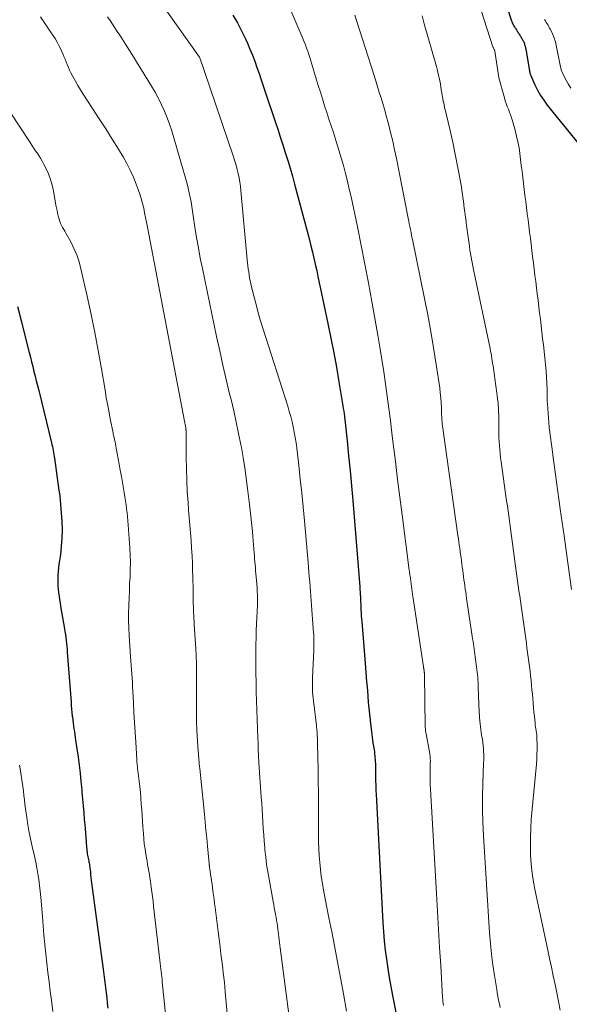
# Model space of a CAD drawing. Units: feet. Extents: x 1945000 to 1950038, y 535000 to 540000.
# Drawn here: x 1946751 to 1946851, y 535711 to 535891 of the extents above; entities that cross this region are included whole.
import ezdxf

# ---------------------------------------------------------------- set-up
doc = ezdxf.new("R2010")
doc.units = ezdxf.units.FT
doc.header["$LTSCALE"] = 100
doc.header["$MEASUREMENT"] = 0
doc.layers.add('CONTOUR INDEX', color=32, linetype='Continuous', lineweight=25)
doc.layers.add('CONTOUR INTERMEDIATE', color=40, linetype='Continuous', lineweight=15)

msp = doc.modelspace()

# ---------------------------------------------------------------- linework, layer by layer
at = {"layer": 'CONTOUR INDEX', "flags": 128}
for points, elevation in [([(1946829.52, 535925.53), (1946840.81, 535890.77), (1946840.87, 535890.6), (1946840.93, 535890.43), (1946841, 535890.27), (1946841.07, 535890.11), (1946841.08, 535890.09), (1946841.15, 535889.94), (1946841.23, 535889.8), (1946841.31, 535889.65), (1946841.4, 535889.51), (1946841.49, 535889.37), (1946841.58, 535889.23), (1946841.67, 535889.09), (1946841.76, 535888.95), (1946841.85, 535888.82), (1946841.93, 535888.68), (1946842.02, 535888.54), (1946842.11, 535888.4), (1946842.2, 535888.26), (1946842.29, 535888.12), (1946842.38, 535887.98), (1946842.47, 535887.84), (1946842.56, 535887.7), (1946842.65, 535887.56), (1946842.73, 535887.42), (1946842.81, 535887.28), (1946842.89, 535887.13), (1946842.97, 535886.99), (1946843.04, 535886.84), (1946843.1, 535886.69), (1946843.11, 535886.68), (1946843.17, 535886.53), (1946843.23, 535886.37), (1946843.28, 535886.22), (1946843.33, 535886.06), (1946843.37, 535885.9), (1946843.41, 535885.74), (1946843.44, 535885.58), (1946843.47, 535885.41), (1946844.09, 535881.83), (1946844.12, 535881.67), (1946844.14, 535881.51), (1946844.17, 535881.35), (1946844.2, 535881.18), (1946844.23, 535881.02), (1946844.27, 535880.87), (1946844.33, 535880.71), (1946844.39, 535880.56), (1946845.15, 535878.87), (1946845.63, 535877.9), (1946846.17, 535876.95), (1946846.77, 535876.06), (1946847.42, 535875.19), (1946858.32, 535861.78)], 980), ([(1946789.95, 535891.61), (1946790.78, 535890.21), (1946791.54, 535888.77), (1946792.25, 535887.3), (1946792.62, 535886.48), (1946793.08, 535885.39), (1946793.53, 535884.29), (1946793.95, 535883.19), (1946794.35, 535882.07), (1946794.73, 535880.95), (1946795.11, 535879.82), (1946795.49, 535878.7), (1946795.86, 535877.58), (1946797.66, 535872.2), (1946798.14, 535870.77), (1946798.61, 535869.35), (1946799.08, 535867.92), (1946799.54, 535866.49), (1946799.99, 535865.06), (1946800.43, 535863.62), (1946800.84, 535862.18), (1946801.23, 535860.73), (1946803.94, 535850.53), (1946804.23, 535849.42), (1946804.51, 535848.31), (1946804.77, 535847.19), (1946805.02, 535846.07), (1946805.27, 535844.95), (1946805.51, 535843.83), (1946805.75, 535842.71), (1946805.99, 535841.58), (1946807.33, 535835.23), (1946807.87, 535832.57), (1946808.39, 535829.91), (1946808.87, 535827.24), (1946809.33, 535824.57), (1946810.06, 535820.2), (1946810.14, 535819.7), (1946810.21, 535819.21), (1946810.27, 535818.72), (1946810.33, 535818.22), (1946810.82, 535813.77), (1946811.1, 535811.04), (1946811.37, 535808.31), (1946811.62, 535805.59), (1946811.85, 535802.86), (1946813.13, 535787.08), (1946813.15, 535786.87), (1946813.16, 535786.67), (1946813.18, 535786.47), (1946813.2, 535786.26), (1946813.21, 535786.06), (1946813.23, 535785.86), (1946813.24, 535785.65), (1946813.25, 535785.45), (1946813.27, 535784.89), (1946813.29, 535784.41), (1946813.32, 535783.92), (1946813.34, 535783.44), (1946813.36, 535782.95), (1946813.36, 535782.87), (1946813.39, 535782.34), (1946813.42, 535781.81), (1946813.45, 535781.28), (1946813.5, 535780.76), (1946814.01, 535774.7), (1946814.14, 535773.07), (1946814.28, 535771.44), (1946814.4, 535769.81), (1946814.53, 535768.18), (1946814.61, 535767.07), (1946814.7, 535765.99), (1946814.8, 535764.91), (1946814.9, 535763.84), (1946815.02, 535762.76), (1946815.03, 535762.64), (1946815.15, 535761.63), (1946815.28, 535760.62), (1946815.42, 535759.61), (1946815.56, 535758.6), (1946815.76, 535757.3), (1946815.81, 535756.94), (1946815.85, 535756.59), (1946815.89, 535756.23), (1946815.92, 535755.88), (1946815.95, 535755.52), (1946815.97, 535755.16), (1946815.99, 535754.81), (1946816, 535754.45), (1946816.01, 535753.98), (1946816.02, 535753.39), (1946816.03, 535752.8), (1946816.04, 535752.2), (1946816.05, 535751.61), (1946816.05, 535751.59), (1946816.06, 535750.99), (1946816.08, 535750.39), (1946816.1, 535749.79), (1946816.13, 535749.18), (1946817.35, 535725.74), (1946817.47, 535724.05), (1946817.61, 535722.37), (1946817.8, 535720.69), (1946818.02, 535719.02), (1946818.27, 535717.35), (1946818.54, 535715.68), (1946818.84, 535714.02), (1946819.15, 535712.36), (1946821.22, 535701.9)], 1000), ([(1946750.58, 535838.33), (1946751.23, 535835.8), (1946751.88, 535833.28), (1946752.73, 535829.95), (1946752.95, 535829.09), (1946753.17, 535828.22), (1946753.38, 535827.36), (1946753.6, 535826.49), (1946753.81, 535825.62), (1946754.03, 535824.76), (1946754.24, 535823.89), (1946754.46, 535823.02), (1946756.8, 535813.46), (1946756.89, 535813.11), (1946756.97, 535812.75), (1946757.04, 535812.4), (1946757.11, 535812.04), (1946757.18, 535811.68), (1946757.24, 535811.32), (1946757.3, 535810.96), (1946757.35, 535810.6), (1946758.1, 535805.22), (1946758.3, 535803.68), (1946758.47, 535802.15), (1946758.59, 535800.61), (1946758.69, 535799.07), (1946758.7, 535799.05), (1946758.73, 535797.52), (1946758.71, 535795.99), (1946758.59, 535794.47), (1946758.42, 535792.95), (1946758.16, 535791.22), (1946758.08, 535790.57), (1946758.01, 535789.91), (1946757.97, 535789.25), (1946757.94, 535788.59), (1946757.94, 535788.52), (1946757.94, 535787.89), (1946757.96, 535787.27), (1946758.02, 535786.65), (1946758.09, 535786.03), (1946758.18, 535785.41), (1946758.27, 535784.8), (1946758.37, 535784.18), (1946758.47, 535783.56), (1946759.17, 535779.44), (1946759.26, 535778.91), (1946759.34, 535778.38), (1946759.41, 535777.85), (1946759.48, 535777.31), (1946759.54, 535776.78), (1946759.6, 535776.25), (1946759.65, 535775.71), (1946759.69, 535775.18), (1946760.37, 535766.01), (1946760.42, 535765.38), (1946760.48, 535764.74), (1946760.54, 535764.1), (1946760.6, 535763.47), (1946760.62, 535763.25), (1946760.68, 535762.72), (1946760.75, 535762.2), (1946760.82, 535761.67), (1946760.9, 535761.15), (1946760.99, 535760.63), (1946761.07, 535760.11), (1946761.15, 535759.58), (1946761.22, 535759.06), (1946761.65, 535755.99), (1946761.85, 535754.5), (1946762.03, 535753.01), (1946762.18, 535751.52), (1946762.32, 535750.03), (1946762.36, 535749.55), (1946762.47, 535748.29), (1946762.58, 535747.04), (1946762.69, 535745.79), (1946762.8, 535744.54), (1946762.89, 535743.62), (1946762.95, 535742.83), (1946763.02, 535742.04), (1946763.08, 535741.25), (1946763.14, 535740.46), (1946763.21, 535739.44), (1946763.24, 535739.16), (1946763.26, 535738.88), (1946763.3, 535738.6), (1946763.33, 535738.32), (1946763.34, 535738.26), (1946763.38, 535738.02), (1946763.43, 535737.77), (1946763.48, 535737.52), (1946763.54, 535737.28), (1946763.54, 535737.25), (1946763.6, 535737.02), (1946763.65, 535736.79), (1946763.69, 535736.56), (1946763.74, 535736.33), (1946763.77, 535736.1), (1946763.81, 535735.87), (1946763.83, 535735.64), (1946763.86, 535735.41), (1946763.91, 535734.91), (1946763.96, 535734.43), (1946764.01, 535733.95), (1946764.07, 535733.48), (1946764.13, 535733), (1946766.17, 535717.64), (1946766.3, 535716.69), (1946766.42, 535715.75), (1946766.54, 535714.8), (1946766.66, 535713.85), (1946766.78, 535712.9), (1946766.89, 535711.95), (1946767, 535711), (1946767.11, 535710.05)], 1020)]:
    msp.add_lwpolyline(points, dxfattribs=dict(at, elevation=elevation))
at = {"layer": 'CONTOUR INTERMEDIATE', "flags": 128}
for points, elevation in [([(1946824.6, 535925.91), (1946837.46, 535885.83), (1946837.5, 535885.72), (1946837.56, 535885.63), (1946837.62, 535885.54), (1946837.67, 535885.45), (1946837.73, 535885.36), (1946837.79, 535885.26), (1946837.83, 535885.17), (1946837.86, 535885.06), (1946838.57, 535880.25), (1946838.59, 535880.14), (1946839.58, 535876.52), (1946839.74, 535875.98), (1946839.91, 535875.46), (1946840.1, 535874.93), (1946840.3, 535874.42), (1946840.51, 535873.9), (1946840.7, 535873.38), (1946840.87, 535872.85), (1946841.04, 535872.32), (1946841.54, 535870.57), (1946841.82, 535869.52), (1946842.06, 535868.46), (1946842.26, 535867.39), (1946842.41, 535866.31), (1946842.54, 535865.22), (1946842.67, 535864.14), (1946842.81, 535863.05), (1946842.94, 535861.97), (1946842.94, 535861.95), (1946843.07, 535860.85), (1946843.21, 535859.76), (1946843.34, 535858.66), (1946843.48, 535857.57), (1946843.48, 535857.54), (1946843.62, 535856.43), (1946843.76, 535855.32), (1946843.9, 535854.22), (1946844.04, 535853.11), (1946844.04, 535853.09), (1946844.18, 535851.97), (1946844.32, 535850.85), (1946844.46, 535849.73), (1946844.6, 535848.61), (1946844.6, 535848.59), (1946844.74, 535847.47), (1946844.88, 535846.34), (1946845.02, 535845.21), (1946845.16, 535844.08), (1946845.16, 535844.05), (1946845.31, 535842.91), (1946845.45, 535841.77), (1946845.59, 535840.64), (1946845.72, 535839.5), (1946845.73, 535839.46), (1946845.87, 535838.31), (1946846.01, 535837.16), (1946846.15, 535836.01), (1946846.29, 535834.86), (1946846.29, 535834.83), (1946846.43, 535833.66), (1946846.57, 535832.5), (1946846.71, 535831.33), (1946846.86, 535830.17), (1946846.86, 535830.14), (1946846.99, 535828.96), (1946847.1, 535827.78), (1946847.19, 535826.59), (1946847.26, 535825.41), (1946847.37, 535823.15), (1946847.38, 535822.83), (1946847.39, 535822.51), (1946847.4, 535822.19), (1946847.4, 535821.87), (1946847.4, 535821.55), (1946847.41, 535821.23), (1946847.42, 535820.91), (1946847.44, 535820.59), (1946847.74, 535816.27), (1946847.74, 535816.22), (1946848.42, 535811.33), (1946848.44, 535811.25), (1946848.44, 535811.2), (1946848.44, 535811.16), (1946849.12, 535806.29), (1946849.12, 535806.25), (1946849.8, 535801.36), (1946849.8, 535801.33), (1946850.48, 535796.44), (1946850.48, 535796.41), (1946851.15, 535791.52), (1946851.15, 535791.5), (1946851.83, 535786.6)], 984), ([(1946776.34, 535894.57), (1946783.86, 535883.91), (1946783.87, 535883.89), (1946783.88, 535883.87), (1946783.89, 535883.86), (1946783.9, 535883.84), (1946783.94, 535883.76), (1946783.98, 535883.65), (1946784.23, 535882.92), (1946784.35, 535882.57), (1946784.47, 535882.21), (1946784.59, 535881.86), (1946784.71, 535881.51), (1946790.08, 535865.69), (1946790.32, 535864.94), (1946790.55, 535864.19), (1946790.75, 535863.42), (1946790.93, 535862.66), (1946791.09, 535861.88), (1946791.23, 535861.11), (1946791.33, 535860.33), (1946791.42, 535859.54), (1946792.59, 535846.9), (1946792.64, 535846.35), (1946792.7, 535845.8), (1946792.77, 535845.25), (1946792.84, 535844.69), (1946792.92, 535844.14), (1946793.01, 535843.6), (1946793.12, 535843.05), (1946793.24, 535842.51), (1946793.73, 535840.51), (1946794.12, 535838.97), (1946794.53, 535837.45), (1946794.97, 535835.92), (1946795.43, 535834.41), (1946799.97, 535820.12), (1946800.25, 535819.18), (1946800.52, 535818.24), (1946800.76, 535817.29), (1946800.99, 535816.34), (1946801.18, 535815.38), (1946801.36, 535814.42), (1946801.51, 535813.45), (1946801.63, 535812.48), (1946801.99, 535809.34), (1946802.27, 535806.8), (1946802.53, 535804.26), (1946802.78, 535801.71), (1946803.02, 535799.17), (1946803.69, 535791.57), (1946803.76, 535790.69), (1946803.84, 535789.81), (1946803.91, 535788.92), (1946803.99, 535788.04), (1946804.06, 535787.16), (1946804.13, 535786.28), (1946804.2, 535785.4), (1946804.26, 535784.52), (1946804.7, 535778.71), (1946804.72, 535778.39), (1946804.74, 535778.06), (1946804.75, 535777.74), (1946804.75, 535777.42), (1946804.75, 535777.22), (1946804.75, 535776.79), (1946804.75, 535776.37), (1946804.73, 535775.94), (1946804.72, 535775.52), (1946804.51, 535770.45), (1946804.49, 535769.93), (1946804.48, 535769.4), (1946804.49, 535768.87), (1946804.5, 535768.34), (1946804.53, 535767.82), (1946804.56, 535767.29), (1946804.61, 535766.77), (1946804.67, 535766.24), (1946805.22, 535761.73), (1946805.25, 535761.46), (1946805.28, 535761.19), (1946805.31, 535760.92), (1946805.33, 535760.66), (1946805.35, 535760.39), (1946805.37, 535760.12), (1946805.38, 535759.85), (1946805.39, 535759.58), (1946805.44, 535757.78), (1946805.47, 535756.61), (1946805.5, 535755.43), (1946805.52, 535754.26), (1946805.55, 535753.09), (1946805.57, 535751.47), (1946805.6, 535749.48), (1946805.62, 535747.5), (1946805.63, 535745.51), (1946805.62, 535743.53), (1946805.61, 535741.78), (1946805.62, 535740.5), (1946805.66, 535739.22), (1946805.73, 535737.95), (1946805.82, 535736.68), (1946805.95, 535735.41), (1946806.11, 535734.14), (1946806.31, 535732.88), (1946806.53, 535731.62), (1946807.51, 535726.61), (1946808.01, 535724.03), (1946808.51, 535721.45), (1946809, 535718.87), (1946809.49, 535716.29), (1946810.17, 535712.67), (1946810.74, 535709.5)], 1004), ([(1946754.79, 535891.33), (1946755.42, 535890.42), (1946756.04, 535889.5), (1946756.65, 535888.58), (1946757.07, 535887.94), (1946757.46, 535887.33), (1946757.83, 535886.7), (1946758.17, 535886.06), (1946758.49, 535885.4), (1946758.64, 535885.07), (1946758.86, 535884.57), (1946759.08, 535884.08), (1946759.28, 535883.57), (1946759.48, 535883.07), (1946759.68, 535882.57), (1946759.89, 535882.07), (1946760.12, 535881.58), (1946760.36, 535881.09), (1946760.72, 535880.39), (1946761.16, 535879.56), (1946761.62, 535878.74), (1946762.1, 535877.94), (1946762.6, 535877.15), (1946764.32, 535874.54), (1946765.53, 535872.69), (1946766.72, 535870.84), (1946767.88, 535868.97), (1946769.04, 535867.09), (1946769.88, 535865.7), (1946770.56, 535864.49), (1946771.2, 535863.26), (1946771.77, 535861.99), (1946772.29, 535860.7), (1946772.65, 535859.75), (1946772.94, 535858.91), (1946773.21, 535858.07), (1946773.44, 535857.21), (1946773.65, 535856.35), (1946773.83, 535855.49), (1946774.01, 535854.62), (1946774.19, 535853.75), (1946774.36, 535852.88), (1946781.12, 535817.37), (1946781.16, 535817.19), (1946781.19, 535817), (1946781.23, 535816.81), (1946781.27, 535816.62), (1946781.3, 535816.44), (1946781.34, 535816.25), (1946781.36, 535816.06), (1946781.38, 535815.87), (1946781.39, 535815.78), (1946781.41, 535815.55), (1946781.43, 535815.31), (1946781.43, 535815.07), (1946781.44, 535814.84), (1946781.44, 535810.75), (1946781.46, 535808.69), (1946781.52, 535806.62), (1946781.62, 535804.56), (1946781.76, 535802.5), (1946781.86, 535801.17), (1946781.97, 535799.77), (1946782.08, 535798.38), (1946782.19, 535796.98), (1946782.3, 535795.58), (1946782.3, 535795.55), (1946782.4, 535794.17), (1946782.49, 535792.78), (1946782.55, 535791.4), (1946782.6, 535790.02), (1946782.62, 535789.11), (1946782.65, 535788.18), (1946782.67, 535787.25), (1946782.68, 535786.32), (1946782.7, 535785.39), (1946782.71, 535784.63), (1946782.72, 535784.08), (1946782.73, 535783.53), (1946782.75, 535782.98), (1946782.77, 535782.44), (1946782.8, 535781.89), (1946782.82, 535781.34), (1946782.86, 535780.79), (1946782.89, 535780.24), (1946783.17, 535775.74), (1946783.2, 535775.38), (1946783.22, 535775.01), (1946783.24, 535774.65), (1946783.25, 535774.29), (1946783.27, 535773.9), (1946783.28, 535773.73), (1946783.28, 535773.56), (1946783.29, 535773.39), (1946783.29, 535773.21), (1946783.29, 535773.04), (1946783.3, 535772.87), (1946783.3, 535772.7), (1946783.3, 535772.52), (1946783.31, 535762.74), (1946783.31, 535762.59), (1946783.31, 535762.45), (1946783.31, 535762.31), (1946783.32, 535762.17), (1946783.32, 535762.02), (1946783.33, 535761.88), (1946783.33, 535761.74), (1946783.34, 535761.6), (1946783.34, 535761.53), (1946783.35, 535761.35), (1946783.36, 535761.17), (1946783.37, 535761), (1946783.39, 535760.82), (1946783.63, 535757.04), (1946783.66, 535756.65), (1946783.69, 535756.25), (1946783.72, 535755.85), (1946783.75, 535755.46), (1946783.79, 535755.06), (1946783.82, 535754.66), (1946783.86, 535754.27), (1946783.9, 535753.87), (1946784.75, 535745.54), (1946784.9, 535744.08), (1946785.04, 535742.62), (1946785.18, 535741.16), (1946785.32, 535739.7), (1946785.56, 535737.15), (1946785.58, 535736.97), (1946785.6, 535736.78), (1946785.61, 535736.6), (1946785.63, 535736.41), (1946785.65, 535736.21), (1946785.66, 535736.13), (1946785.66, 535736.04), (1946785.67, 535735.96), (1946785.68, 535735.87), (1946785.69, 535735.79), (1946785.7, 535735.7), (1946785.72, 535735.62), (1946785.73, 535735.54), (1946785.88, 535734.52), (1946785.97, 535733.92), (1946786.06, 535733.33), (1946786.14, 535732.73), (1946786.22, 535732.14), (1946786.31, 535731.48), (1946786.41, 535730.73), (1946786.51, 535729.99), (1946786.61, 535729.24), (1946786.7, 535728.5), (1946786.89, 535727.04), (1946787.07, 535725.58), (1946787.26, 535724.12), (1946787.44, 535722.66), (1946787.63, 535721.2), (1946787.78, 535720.02), (1946787.89, 535719.15), (1946787.99, 535718.28), (1946788.1, 535717.41), (1946788.2, 535716.54), (1946788.3, 535715.66), (1946788.4, 535714.79), (1946788.48, 535713.91), (1946788.57, 535713.04), (1946790.08, 535696.6)], 1012), ([(1946767.04, 535891.3), (1946767.5, 535890.64), (1946767.95, 535889.97), (1946768.39, 535889.3), (1946768.83, 535888.62), (1946769.27, 535887.94), (1946769.7, 535887.27), (1946770.32, 535886.3), (1946771.06, 535885.14), (1946771.79, 535883.97), (1946772.52, 535882.8), (1946773.25, 535881.63), (1946775.09, 535878.62), (1946775.74, 535877.51), (1946776.35, 535876.38), (1946776.92, 535875.23), (1946777.44, 535874.06), (1946777.93, 535872.86), (1946778.38, 535871.66), (1946778.79, 535870.44), (1946779.17, 535869.21), (1946781.37, 535861.62), (1946781.59, 535860.79), (1946781.8, 535859.97), (1946781.98, 535859.13), (1946782.15, 535858.3), (1946782.3, 535857.46), (1946782.45, 535856.62), (1946782.58, 535855.78), (1946782.71, 535854.93), (1946783.03, 535852.84), (1946783.33, 535850.95), (1946783.65, 535849.06), (1946784, 535847.18), (1946784.38, 535845.31), (1946786.99, 535832.84), (1946787.55, 535830.22), (1946788.13, 535827.61), (1946788.74, 535825.01), (1946789.36, 535822.41), (1946789.62, 535821.35), (1946790.11, 535819.28), (1946790.58, 535817.2), (1946791.01, 535815.12), (1946791.42, 535813.04), (1946791.5, 535812.58), (1946791.83, 535810.72), (1946792.14, 535808.85), (1946792.41, 535806.98), (1946792.65, 535805.1), (1946792.99, 535802.17), (1946793.18, 535800.51), (1946793.35, 535798.86), (1946793.51, 535797.2), (1946793.66, 535795.54), (1946793.85, 535793.32), (1946793.89, 535792.77), (1946793.93, 535792.23), (1946793.98, 535791.68), (1946794.02, 535791.13), (1946794.06, 535790.58), (1946794.1, 535790.03), (1946794.15, 535789.48), (1946794.19, 535788.93), (1946794.37, 535786.95), (1946794.4, 535786.55), (1946794.42, 535786.15), (1946794.44, 535785.75), (1946794.45, 535785.34), (1946794.45, 535784.94), (1946794.45, 535784.54), (1946794.44, 535784.14), (1946794.43, 535783.73), (1946794.29, 535780.36), (1946794.24, 535779.08), (1946794.2, 535777.81), (1946794.17, 535776.53), (1946794.16, 535775.26), (1946794.15, 535774.48), (1946794.15, 535773.59), (1946794.15, 535772.71), (1946794.15, 535771.83), (1946794.16, 535770.95), (1946794.18, 535770.06), (1946794.19, 535769.18), (1946794.21, 535768.3), (1946794.23, 535767.42), (1946794.25, 535766.7), (1946794.28, 535765.85), (1946794.31, 535764.99), (1946794.34, 535764.14), (1946794.37, 535763.29), (1946794.41, 535762.44), (1946794.44, 535761.59), (1946794.47, 535760.74), (1946794.5, 535759.89), (1946794.55, 535758.16), (1946794.57, 535757.76), (1946794.58, 535757.37), (1946794.6, 535756.98), (1946794.61, 535756.58), (1946794.63, 535756.19), (1946794.65, 535755.8), (1946794.68, 535755.4), (1946794.7, 535755.01), (1946795.15, 535748.68), (1946795.23, 535747.52), (1946795.3, 535746.37), (1946795.37, 535745.22), (1946795.44, 535744.06), (1946795.51, 535742.91), (1946795.59, 535741.76), (1946795.68, 535740.6), (1946795.77, 535739.45), (1946795.81, 535739.04), (1946795.95, 535737.68), (1946796.12, 535736.33), (1946796.33, 535734.98), (1946796.56, 535733.64), (1946797.32, 535729.58), (1946797.42, 535729), (1946797.53, 535728.43), (1946797.64, 535727.85), (1946797.75, 535727.27), (1946797.77, 535727.12), (1946797.86, 535726.62), (1946797.94, 535726.11), (1946798.02, 535725.61), (1946798.09, 535725.1), (1946798.15, 535724.6), (1946798.22, 535724.09), (1946798.28, 535723.59), (1946798.35, 535723.09), (1946798.41, 535722.59), (1946798.48, 535722.09), (1946798.54, 535721.58), (1946798.61, 535721.08), (1946801.16, 535701.5)], 1008), ([(1946800.52, 535892.44), (1946802.73, 535887.33), (1946802.96, 535886.76), (1946803.2, 535886.18), (1946803.42, 535885.61), (1946803.63, 535885.03), (1946803.83, 535884.44), (1946804.03, 535883.86), (1946804.21, 535883.27), (1946804.39, 535882.68), (1946805.19, 535880), (1946805.56, 535878.76), (1946805.94, 535877.52), (1946806.32, 535876.29), (1946806.71, 535875.06), (1946807.11, 535873.83), (1946807.51, 535872.6), (1946807.91, 535871.38), (1946808.32, 535870.15), (1946808.45, 535869.75), (1946808.9, 535868.35), (1946809.34, 535866.94), (1946809.76, 535865.53), (1946810.16, 535864.11), (1946810.54, 535862.69), (1946810.9, 535861.26), (1946811.23, 535859.82), (1946811.55, 535858.38), (1946812.7, 535852.92), (1946813.4, 535849.51), (1946814.07, 535846.1), (1946814.72, 535842.68), (1946815.34, 535839.26), (1946816.42, 535833.12), (1946816.8, 535830.9), (1946817.17, 535828.67), (1946817.52, 535826.44), (1946817.85, 535824.2), (1946818.16, 535821.97), (1946818.47, 535819.73), (1946818.75, 535817.49), (1946819.03, 535815.25), (1946819.27, 535813.24), (1946819.67, 535810), (1946820.07, 535806.75), (1946820.48, 535803.51), (1946820.89, 535800.27), (1946822.2, 535790.16), (1946822.23, 535789.92), (1946822.26, 535789.68), (1946822.29, 535789.45), (1946822.32, 535789.21), (1946822.36, 535788.97), (1946822.39, 535788.73), (1946822.42, 535788.49), (1946822.45, 535788.25), (1946822.48, 535788.02), (1946822.52, 535787.78), (1946822.55, 535787.54), (1946822.58, 535787.31), (1946822.61, 535787.07), (1946822.64, 535786.83), (1946822.68, 535786.6), (1946822.71, 535786.36), (1946822.74, 535786.13), (1946822.78, 535785.89), (1946822.81, 535785.66), (1946822.85, 535785.42), (1946824.8, 535772.48), (1946824.81, 535772.4), (1946824.82, 535772.32), (1946824.84, 535772.24), (1946824.85, 535772.17), (1946824.86, 535772.09), (1946824.87, 535772.01), (1946824.88, 535771.93), (1946824.89, 535771.85), (1946824.9, 535771.78), (1946824.91, 535771.7), (1946824.92, 535771.62), (1946824.93, 535771.54), (1946824.94, 535771.46), (1946824.95, 535771.39), (1946824.96, 535771.31), (1946824.96, 535771.24), (1946824.97, 535771.16), (1946824.97, 535771.08), (1946824.97, 535771.01), (1946824.98, 535770.93), (1946825.11, 535761.57), (1946825.12, 535761.4), (1946825.13, 535761.23), (1946825.14, 535761.06), (1946825.15, 535760.89), (1946825.17, 535760.72), (1946825.19, 535760.55), (1946825.22, 535760.38), (1946825.25, 535760.21), (1946825.95, 535756.55), (1946825.98, 535756.36), (1946826.01, 535756.16), (1946826.03, 535755.96), (1946826.04, 535755.77), (1946826.04, 535755.57), (1946826.05, 535755.37), (1946826.05, 535755.17), (1946826.04, 535754.97), (1946826.02, 535753.61), (1946826.01, 535752.73), (1946826.01, 535751.85), (1946826.04, 535750.98), (1946826.08, 535750.1), (1946827.16, 535731.01), (1946827.35, 535727.72), (1946827.54, 535724.44), (1946827.73, 535721.15), (1946827.93, 535717.87), (1946828.28, 535712.02), (1946828.31, 535711.66), (1946828.34, 535711.31), (1946828.38, 535710.95), (1946828.43, 535710.59)], 996), ([(1946812.27, 535891.61), (1946812.63, 535890.46), (1946815.76, 535880.59), (1946815.89, 535880.18), (1946816.01, 535879.77), (1946816.14, 535879.36), (1946816.26, 535878.95), (1946816.39, 535878.54), (1946816.51, 535878.13), (1946816.64, 535877.72), (1946816.77, 535877.31), (1946817.03, 535876.49), (1946817.28, 535875.67), (1946817.53, 535874.84), (1946817.76, 535874.01), (1946817.99, 535873.19), (1946818.38, 535871.73), (1946818.78, 535870.16), (1946819.17, 535868.59), (1946819.52, 535867.02), (1946819.84, 535865.43), (1946822, 535854.49), (1946822.1, 535853.98), (1946822.2, 535853.46), (1946822.3, 535852.95), (1946822.41, 535852.44), (1946822.45, 535852.21), (1946822.53, 535851.82), (1946822.61, 535851.42), (1946822.69, 535851.02), (1946822.77, 535850.62), (1946825, 535839.81), (1946825.59, 535836.81), (1946826.15, 535833.79), (1946826.65, 535830.77), (1946827.12, 535827.74), (1946827.75, 535823.46), (1946827.86, 535822.56), (1946827.96, 535821.67), (1946828.02, 535820.77), (1946828.07, 535819.87), (1946828.11, 535818.57), (1946828.12, 535818.32), (1946828.13, 535818.06), (1946828.15, 535817.81), (1946828.16, 535817.56), (1946828.18, 535817.3), (1946828.2, 535817.05), (1946828.23, 535816.79), (1946828.26, 535816.54), (1946831.09, 535796.49), (1946831.17, 535795.91), (1946831.25, 535795.33), (1946831.33, 535794.75), (1946831.41, 535794.17), (1946831.49, 535793.59), (1946831.57, 535793.02), (1946831.65, 535792.44), (1946831.72, 535791.86), (1946831.8, 535791.28), (1946831.88, 535790.71), (1946831.96, 535790.13), (1946832.03, 535789.56), (1946832.11, 535788.98), (1946832.19, 535788.41), (1946832.27, 535787.84), (1946832.35, 535787.26), (1946832.43, 535786.69), (1946832.51, 535786.12), (1946832.59, 535785.55), (1946832.68, 535784.98), (1946833.71, 535778.06), (1946833.77, 535777.59), (1946833.84, 535777.12), (1946833.91, 535776.66), (1946833.98, 535776.19), (1946834.04, 535775.72), (1946834.11, 535775.25), (1946834.17, 535774.79), (1946834.24, 535774.32), (1946834.3, 535773.86), (1946834.36, 535773.39), (1946834.43, 535772.93), (1946834.49, 535772.46), (1946834.49, 535772.45), (1946834.55, 535771.99), (1946834.61, 535771.53), (1946834.65, 535771.07), (1946834.7, 535770.61), (1946834.73, 535770.16), (1946834.77, 535769.7), (1946834.79, 535769.24), (1946834.81, 535768.78), (1946834.98, 535764.2), (1946835.01, 535763.67), (1946835.04, 535763.14), (1946835.08, 535762.61), (1946835.13, 535762.08), (1946835.19, 535761.56), (1946835.26, 535761.03), (1946835.34, 535760.51), (1946835.42, 535759.99), (1946835.56, 535759.17), (1946835.64, 535758.63), (1946835.71, 535758.1), (1946835.75, 535757.55), (1946835.78, 535757.01), (1946835.79, 535756.47), (1946835.8, 535755.92), (1946835.79, 535755.38), (1946835.77, 535754.84), (1946835.63, 535751.16), (1946835.57, 535748.78), (1946835.56, 535746.4), (1946835.63, 535744.02), (1946835.74, 535741.64), (1946836.87, 535723.84), (1946837.02, 535721.89), (1946837.21, 535719.94), (1946837.46, 535717.99), (1946837.75, 535716.05), (1946838.17, 535713.51), (1946838.28, 535712.85), (1946838.4, 535712.18), (1946838.53, 535711.52), (1946838.66, 535710.86), (1946838.79, 535710.2)], 992), ([(1946824.53, 535891.5), (1946824.94, 535890.03), (1946827.16, 535882.26), (1946827.3, 535881.73), (1946827.44, 535881.2), (1946827.56, 535880.67), (1946827.68, 535880.14), (1946827.79, 535879.6), (1946827.89, 535879.07), (1946827.97, 535878.53), (1946828.05, 535877.99), (1946828.13, 535877.44), (1946828.21, 535876.9), (1946828.31, 535876.36), (1946828.41, 535875.82), (1946828.42, 535875.78), (1946828.54, 535875.22), (1946828.66, 535874.67), (1946828.79, 535874.11), (1946828.93, 535873.56), (1946829.31, 535872.05), (1946829.62, 535870.75), (1946829.93, 535869.44), (1946830.21, 535868.12), (1946830.48, 535866.8), (1946831.27, 535862.8), (1946831.39, 535862.15), (1946831.51, 535861.51), (1946831.61, 535860.86), (1946831.71, 535860.21), (1946831.81, 535859.57), (1946831.9, 535858.92), (1946831.99, 535858.27), (1946832.08, 535857.62), (1946832.16, 535856.96), (1946832.25, 535856.32), (1946832.34, 535855.67), (1946832.42, 535855.03), (1946832.51, 535854.38), (1946832.6, 535853.74), (1946832.68, 535853.1), (1946832.77, 535852.46), (1946832.86, 535851.82), (1946832.94, 535851.18), (1946833.03, 535850.55), (1946833.11, 535849.92), (1946833.2, 535849.29), (1946833.29, 535848.65), (1946833.39, 535848.02), (1946833.5, 535847.39), (1946833.5, 535847.37), (1946833.62, 535846.72), (1946833.74, 535846.08), (1946833.86, 535845.44), (1946833.99, 535844.8), (1946836.95, 535830.65), (1946837.04, 535830.2), (1946837.13, 535829.76), (1946837.21, 535829.32), (1946837.29, 535828.87), (1946837.36, 535828.42), (1946837.43, 535827.98), (1946837.5, 535827.53), (1946837.56, 535827.08), (1946837.57, 535827.04), (1946837.63, 535826.59), (1946837.69, 535826.13), (1946837.75, 535825.67), (1946837.82, 535825.22), (1946837.88, 535824.75), (1946837.94, 535824.3), (1946838, 535823.85), (1946838.06, 535823.4), (1946838.13, 535822.94), (1946838.19, 535822.49), (1946838.25, 535822.05), (1946838.31, 535821.6), (1946838.32, 535821.53), (1946838.37, 535821.12), (1946838.42, 535820.71), (1946838.45, 535820.29), (1946838.49, 535819.88), (1946838.51, 535819.46), (1946838.53, 535819.05), (1946838.54, 535818.63), (1946838.54, 535818.21), (1946838.55, 535815.91), (1946838.55, 535815.16), (1946838.58, 535814.42), (1946838.61, 535813.67), (1946838.66, 535812.93), (1946838.73, 535812.19), (1946838.8, 535811.45), (1946838.89, 535810.71), (1946838.99, 535809.97), (1946839.99, 535802.82), (1946840.12, 535801.9), (1946840.24, 535800.98), (1946840.37, 535800.06), (1946840.5, 535799.14), (1946840.62, 535798.22), (1946840.75, 535797.3), (1946840.87, 535796.38), (1946841, 535795.47), (1946841.12, 535794.54), (1946841.24, 535793.63), (1946841.37, 535792.72), (1946841.49, 535791.81), (1946841.61, 535790.9), (1946841.73, 535789.99), (1946841.86, 535789.08), (1946841.98, 535788.17), (1946842.11, 535787.26), (1946842.24, 535786.35), (1946842.37, 535785.44), (1946842.5, 535784.53), (1946842.63, 535783.65), (1946842.75, 535782.79), (1946842.87, 535781.93), (1946842.99, 535781.07), (1946843.11, 535780.22), (1946843.23, 535779.36), (1946843.35, 535778.5), (1946843.47, 535777.65), (1946843.59, 535776.79), (1946843.7, 535775.94), (1946843.82, 535775.08), (1946843.93, 535774.23), (1946844.05, 535773.38), (1946844.05, 535773.36), (1946844.16, 535772.52), (1946844.27, 535771.68), (1946844.37, 535770.83), (1946844.46, 535769.99), (1946844.46, 535769.93), (1946844.55, 535769.12), (1946844.62, 535768.3), (1946844.69, 535767.49), (1946844.75, 535766.67), (1946844.82, 535765.85), (1946844.89, 535765.04), (1946844.97, 535764.22), (1946845.06, 535763.41), (1946845.19, 535762.25), (1946845.23, 535761.88), (1946845.28, 535761.51), (1946845.33, 535761.14), (1946845.39, 535760.78), (1946845.44, 535760.41), (1946845.48, 535760.04), (1946845.5, 535759.67), (1946845.52, 535759.3), (1946845.54, 535758.26), (1946845.54, 535757.37), (1946845.53, 535756.48), (1946845.48, 535755.59), (1946845.42, 535754.7), (1946844.5, 535744.58), (1946844.38, 535742.96), (1946844.32, 535741.33), (1946844.32, 535739.71), (1946844.37, 535738.09), (1946844.37, 535738.04), (1946844.49, 535736.4), (1946844.67, 535734.77), (1946844.92, 535733.14), (1946845.22, 535731.53), (1946847.52, 535720.7), (1946847.85, 535719.13), (1946848.18, 535717.56), (1946848.51, 535716), (1946848.83, 535714.43), (1946849.15, 535712.86), (1946849.47, 535711.28), (1946849.78, 535709.71)], 988), ([(1946846.9, 535890.81), (1946847.06, 535890.56), (1946847.22, 535890.3), (1946847.39, 535890.04), (1946847.55, 535889.79), (1946847.7, 535889.53), (1946847.85, 535889.27), (1946847.99, 535889), (1946848.13, 535888.74), (1946848.26, 535888.47), (1946848.39, 535888.2), (1946848.4, 535888.17), (1946848.52, 535887.89), (1946848.63, 535887.61), (1946848.72, 535887.32), (1946848.81, 535887.03), (1946848.89, 535886.74), (1946848.96, 535886.44), (1946849.03, 535886.15), (1946849.09, 535885.85), (1946849.58, 535883.38), (1946849.64, 535883.09), (1946849.7, 535882.79), (1946849.76, 535882.49), (1946849.82, 535882.2), (1946849.89, 535881.9), (1946849.97, 535881.62), (1946850.08, 535881.33), (1946850.2, 535881.06), (1946850.76, 535879.89), (1946851.21, 535879.05), (1946851.69, 535878.24)], 976), ([(1946749.28, 535873.91), (1946752.89, 535868.35), (1946753.2, 535867.86), (1946753.52, 535867.38), (1946753.84, 535866.9), (1946754.16, 535866.42), (1946754.48, 535865.94), (1946754.78, 535865.45), (1946755.07, 535864.95), (1946755.34, 535864.44), (1946755.81, 535863.55), (1946756.26, 535862.58), (1946756.65, 535861.59), (1946756.94, 535860.56), (1946757.17, 535859.52), (1946757.62, 535856.91), (1946757.71, 535856.4), (1946757.81, 535855.9), (1946757.92, 535855.4), (1946758.03, 535854.9), (1946758.08, 535854.69), (1946758.19, 535854.3), (1946758.32, 535853.92), (1946758.47, 535853.54), (1946758.65, 535853.18), (1946758.84, 535852.82), (1946759.03, 535852.46), (1946759.23, 535852.11), (1946759.43, 535851.75), (1946760.32, 535850.16), (1946760.91, 535848.98), (1946761.43, 535847.78), (1946761.85, 535846.54), (1946762.19, 535845.27), (1946763.33, 535840.23), (1946764.04, 535836.92), (1946764.72, 535833.61), (1946765.34, 535830.28), (1946765.93, 535826.94), (1946766.59, 535823.03), (1946766.82, 535821.65), (1946767.07, 535820.27), (1946767.33, 535818.89), (1946767.61, 535817.52), (1946768.01, 535815.55), (1946768.08, 535815.16), (1946768.16, 535814.77), (1946768.25, 535814.38), (1946768.33, 535814), (1946768.41, 535813.61), (1946768.49, 535813.22), (1946768.56, 535812.83), (1946768.64, 535812.44), (1946769.18, 535809.52), (1946769.38, 535808.41), (1946769.58, 535807.3), (1946769.77, 535806.19), (1946769.95, 535805.08), (1946770.07, 535804.32), (1946770.19, 535803.58), (1946770.3, 535802.85), (1946770.42, 535802.12), (1946770.53, 535801.38), (1946770.63, 535800.65), (1946770.71, 535799.91), (1946770.78, 535799.17), (1946770.84, 535798.43), (1946771.13, 535794.19), (1946771.2, 535792.88), (1946771.23, 535791.58), (1946771.21, 535790.27), (1946771.16, 535788.96), (1946771.09, 535787.66), (1946771.03, 535786.35), (1946770.97, 535785.04), (1946770.92, 535783.74), (1946770.91, 535783.64), (1946770.88, 535782.28), (1946770.88, 535780.92), (1946770.92, 535779.57), (1946770.99, 535778.21), (1946771.26, 535774.34), (1946771.31, 535773.55), (1946771.37, 535772.75), (1946771.42, 535771.96), (1946771.48, 535771.17), (1946771.53, 535770.38), (1946771.59, 535769.59), (1946771.63, 535768.8), (1946771.68, 535768.01), (1946771.79, 535765.96), (1946771.88, 535764.14), (1946771.99, 535762.32), (1946772.09, 535760.5), (1946772.2, 535758.68), (1946772.39, 535755.52), (1946772.41, 535755.27), (1946772.42, 535755.02), (1946772.45, 535754.77), (1946772.47, 535754.52), (1946772.5, 535754.27), (1946772.52, 535754.02), (1946772.55, 535753.77), (1946772.58, 535753.52), (1946772.82, 535751.56), (1946772.94, 535750.52), (1946773.05, 535749.48), (1946773.14, 535748.44), (1946773.22, 535747.4), (1946773.29, 535746.36), (1946773.37, 535745.32), (1946773.44, 535744.28), (1946773.51, 535743.24), (1946773.59, 535742.01), (1946773.67, 535741.06), (1946773.77, 535740.11), (1946773.9, 535739.17), (1946774.05, 535738.22), (1946774.16, 535737.55), (1946774.27, 535736.94), (1946774.37, 535736.34), (1946774.48, 535735.74), (1946774.59, 535735.13), (1946774.7, 535734.53), (1946774.8, 535733.93), (1946774.89, 535733.32), (1946774.97, 535732.71), (1946775.04, 535732.2), (1946775.15, 535731.34), (1946775.26, 535730.48), (1946775.36, 535729.62), (1946775.46, 535728.75), (1946776.63, 535718.77), (1946776.68, 535718.27), (1946776.74, 535717.78), (1946776.8, 535717.29), (1946776.85, 535716.79), (1946776.9, 535716.3), (1946776.95, 535715.8), (1946777.01, 535715.31), (1946777.06, 535714.81), (1946778.66, 535699.31)], 1016), ([(1946750.97, 535754.53), (1946751.13, 535753.48), (1946751.44, 535751.4), (1946751.56, 535750.59), (1946751.67, 535749.78), (1946751.77, 535748.97), (1946751.85, 535748.15), (1946751.94, 535747.34), (1946752.04, 535746.53), (1946752.16, 535745.72), (1946752.28, 535744.91), (1946752.48, 535743.62), (1946752.68, 535742.47), (1946752.9, 535741.33), (1946753.14, 535740.19), (1946753.41, 535739.06), (1946753.45, 535738.91), (1946753.7, 535737.85), (1946753.93, 535736.79), (1946754.14, 535735.73), (1946754.33, 535734.66), (1946754.5, 535733.59), (1946754.64, 535732.52), (1946754.76, 535731.44), (1946754.86, 535730.36), (1946755.13, 535726.84), (1946755.27, 535725.13), (1946755.42, 535723.42), (1946755.58, 535721.71), (1946755.76, 535720.01), (1946755.95, 535718.31), (1946756.15, 535716.6), (1946756.35, 535714.9), (1946756.57, 535713.2), (1946756.78, 535711.54), (1946757.05, 535709.47)], 1024)]:
    msp.add_lwpolyline(points, dxfattribs=dict(at, elevation=elevation))

doc.saveas('drawing.dxf')
